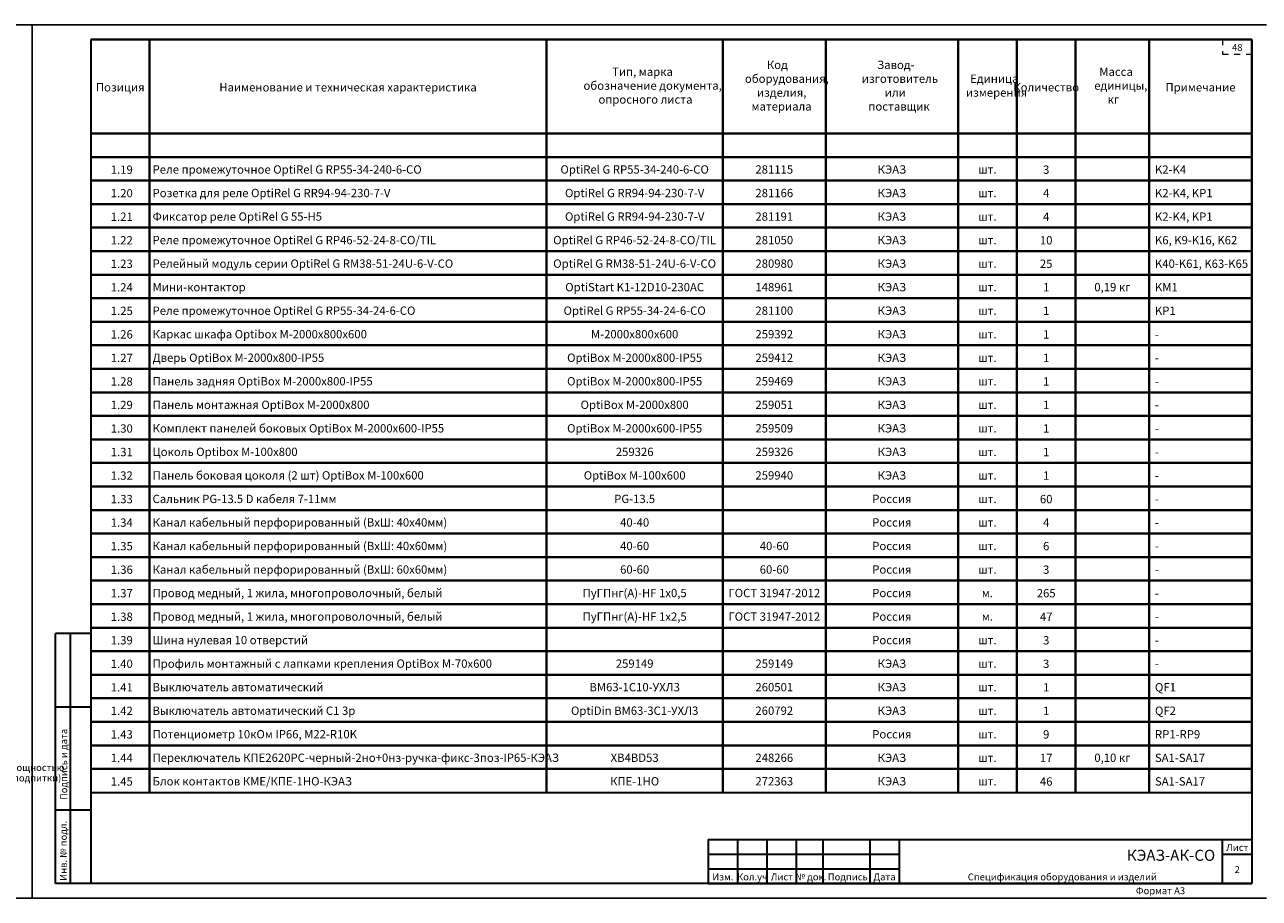
# Model space of a CAD drawing. Units: millimetres. Extents: x 0 to 19742, y 0 to 594.
# Drawn here: x 18480 to 18900, y 0 to 297 of the extents above; entities that cross this region are included whole.
import ezdxf
from ezdxf.enums import TextEntityAlignment as Align

# ---------------------------------------------------------------- set-up
doc = ezdxf.new("R2010")
doc.units = ezdxf.units.MM
doc.linetypes.add('EPL_DASH', pattern=[1, 0.5, -0.5])
for name, color, linetype, lineweight in [('EPLAN200', 7, 'Continuous', 35), ('EPLAN201', 7, 'Continuous', 35), ('EPLAN450', 7, 'Continuous', 35), ('EPLAN452', 7, 'Continuous', 35)]:
    doc.layers.add(name, color=color, linetype=linetype, lineweight=lineweight)
doc.styles.add('T-FLEX Type A', font='T-FLEXA.TTF')

msp = doc.modelspace()

# ---------------------------------------------------------------- linework, layer by layer
for p, q in [((18062, 297), (18482, 297)), ((18482, 0), (18482, 297)), ((18482, 297), (18902, 297)), ((18482, 297), (18482, 0)), ((18482, 0), (18062, 0)), ((18902, 0), (18482, 0))]:
    msp.add_line(p, q)
at = {"linetype": 'EPL_DASH', "lineweight": 20, "ltscale": 4}
for p, q in [((18897, 292), (18887, 292)), ((18887, 292), (18887, 287)), ((18897, 287), (18897, 292)), ((18887, 287), (18897, 287))]:
    msp.add_line(p, q, dxfattribs=at)
at = {"layer": 'EPLAN200', "linetype": 'Continuous', "lineweight": 35, "ltscale": 4}
for p, q in [((18522, 292), (18502, 292)), ((18502, 292), (18502, 260)), ((18657, 292), (18522, 292)), ((18522, 292), (18522, 260)), ((18522, 260), (18522, 292)), ((18717, 292), (18657, 292)), ((18657, 292), (18657, 260)), ((18657, 260), (18657, 292)), ((18752, 292), (18717, 292)), ((18717, 292), (18717, 260)), ((18717, 260), (18717, 292)), ((18797, 292), (18752, 292)), ((18752, 292), (18752, 260)), ((18752, 260), (18752, 292)), ((18817, 292), (18797, 292)), ((18797, 292), (18797, 260)), ((18797, 260), (18797, 292)), ((18837, 292), (18817, 292)), ((18817, 292), (18817, 260)), ((18817, 260), (18817, 292)), ((18862, 292), (18837, 292)), ((18837, 292), (18837, 260)), ((18837, 260), (18837, 292)), ((18897, 292), (18862, 292)), ((18862, 292), (18862, 260)), ((18862, 260), (18862, 292)), ((18897, 260), (18897, 292)), ((18522, 260), (18502, 260)), ((18502, 260), (18502, 252)), ((18502, 260), (18522, 260)), ((18657, 260), (18522, 260)), ((18522, 260), (18522, 252)), ((18522, 252), (18522, 260)), ((18522, 260), (18657, 260)), ((18717, 260), (18657, 260)), ((18657, 260), (18657, 252)), ((18657, 252), (18657, 260)), ((18657, 260), (18717, 260)), ((18752, 260), (18717, 260)), ((18717, 260), (18717, 252)), ((18717, 252), (18717, 260)), ((18717, 260), (18752, 260)), ((18797, 260), (18752, 260)), ((18752, 260), (18752, 252)), ((18752, 252), (18752, 260)), ((18752, 260), (18797, 260)), ((18817, 260), (18797, 260)), ((18797, 260), (18797, 252)), ((18797, 252), (18797, 260)), ((18797, 260), (18817, 260)), ((18837, 260), (18817, 260)), ((18817, 260), (18817, 252)), ((18817, 252), (18817, 260)), ((18817, 260), (18837, 260)), ((18862, 260), (18837, 260)), ((18837, 260), (18837, 252)), ((18837, 252), (18837, 260)), ((18837, 260), (18862, 260)), ((18897, 260), (18862, 260)), ((18862, 260), (18862, 252)), ((18862, 252), (18862, 260)), ((18862, 260), (18897, 260)), ((18897, 252), (18897, 260)), ((18522, 252), (18502, 252)), ((18502, 252), (18502, 244)), ((18502, 252), (18522, 252)), ((18657, 252), (18522, 252)), ((18522, 252), (18522, 244)), ((18522, 244), (18522, 252)), ((18522, 252), (18657, 252)), ((18717, 252), (18657, 252)), ((18657, 252), (18657, 244)), ((18657, 244), (18657, 252)), ((18657, 252), (18717, 252)), ((18752, 252), (18717, 252)), ((18717, 252), (18717, 244)), ((18717, 244), (18717, 252)), ((18717, 252), (18752, 252)), ((18797, 252), (18752, 252)), ((18752, 252), (18752, 244)), ((18752, 244), (18752, 252)), ((18752, 252), (18797, 252)), ((18817, 252), (18797, 252)), ((18797, 252), (18797, 244)), ((18797, 244), (18797, 252)), ((18797, 252), (18817, 252)), ((18837, 252), (18817, 252)), ((18817, 252), (18817, 244)), ((18817, 244), (18817, 252)), ((18817, 252), (18837, 252)), ((18862, 252), (18837, 252)), ((18837, 252), (18837, 244)), ((18837, 244), (18837, 252)), ((18837, 252), (18862, 252)), ((18897, 252), (18862, 252)), ((18862, 252), (18862, 244)), ((18862, 244), (18862, 252)), ((18862, 252), (18897, 252)), ((18897, 244), (18897, 252)), ((18522, 244), (18502, 244)), ((18502, 244), (18502, 236)), ((18502, 244), (18522, 244)), ((18657, 244), (18522, 244)), ((18522, 244), (18522, 236)), ((18522, 236), (18522, 244)), ((18522, 244), (18657, 244)), ((18717, 244), (18657, 244)), ((18657, 244), (18657, 236)), ((18657, 236), (18657, 244)), ((18657, 244), (18717, 244)), ((18752, 244), (18717, 244)), ((18717, 244), (18717, 236)), ((18717, 236), (18717, 244)), ((18717, 244), (18752, 244)), ((18797, 244), (18752, 244)), ((18752, 244), (18752, 236)), ((18752, 236), (18752, 244)), ((18752, 244), (18797, 244)), ((18817, 244), (18797, 244)), ((18797, 244), (18797, 236)), ((18797, 236), (18797, 244)), ((18797, 244), (18817, 244)), ((18837, 244), (18817, 244)), ((18817, 244), (18817, 236)), ((18817, 236), (18817, 244)), ((18817, 244), (18837, 244)), ((18862, 244), (18837, 244)), ((18837, 244), (18837, 236)), ((18837, 236), (18837, 244)), ((18837, 244), (18862, 244)), ((18897, 244), (18862, 244)), ((18862, 244), (18862, 236)), ((18862, 236), (18862, 244)), ((18862, 244), (18897, 244)), ((18897, 236), (18897, 244)), ((18522, 236), (18502, 236)), ((18502, 236), (18502, 228)), ((18502, 236), (18522, 236)), ((18657, 236), (18522, 236)), ((18522, 236), (18522, 228)), ((18522, 228), (18522, 236)), ((18522, 236), (18657, 236)), ((18717, 236), (18657, 236)), ((18657, 236), (18657, 228)), ((18657, 228), (18657, 236)), ((18657, 236), (18717, 236)), ((18752, 236), (18717, 236)), ((18717, 236), (18717, 228)), ((18717, 228), (18717, 236)), ((18717, 236), (18752, 236)), ((18797, 236), (18752, 236)), ((18752, 236), (18752, 228)), ((18752, 228), (18752, 236)), ((18752, 236), (18797, 236)), ((18817, 236), (18797, 236)), ((18797, 236), (18797, 228)), ((18797, 228), (18797, 236)), ((18797, 236), (18817, 236)), ((18837, 236), (18817, 236)), ((18817, 236), (18817, 228)), ((18817, 228), (18817, 236)), ((18817, 236), (18837, 236)), ((18862, 236), (18837, 236)), ((18837, 236), (18837, 228)), ((18837, 228), (18837, 236)), ((18837, 236), (18862, 236)), ((18897, 236), (18862, 236)), ((18862, 236), (18862, 228)), ((18862, 228), (18862, 236)), ((18862, 236), (18897, 236)), ((18897, 228), (18897, 236)), ((18522, 228), (18502, 228)), ((18502, 228), (18502, 220)), ((18502, 228), (18522, 228)), ((18657, 228), (18522, 228)), ((18522, 228), (18522, 220)), ((18522, 220), (18522, 228)), ((18522, 228), (18657, 228)), ((18717, 228), (18657, 228)), ((18657, 228), (18657, 220)), ((18657, 220), (18657, 228)), ((18657, 228), (18717, 228)), ((18752, 228), (18717, 228)), ((18717, 228), (18717, 220)), ((18717, 220), (18717, 228)), ((18717, 228), (18752, 228)), ((18797, 228), (18752, 228)), ((18752, 228), (18752, 220)), ((18752, 220), (18752, 228)), ((18752, 228), (18797, 228)), ((18817, 228), (18797, 228)), ((18797, 228), (18797, 220)), ((18797, 220), (18797, 228)), ((18797, 228), (18817, 228)), ((18837, 228), (18817, 228)), ((18817, 228), (18817, 220)), ((18817, 220), (18817, 228)), ((18817, 228), (18837, 228)), ((18862, 228), (18837, 228)), ((18837, 228), (18837, 220)), ((18837, 220), (18837, 228)), ((18837, 228), (18862, 228)), ((18897, 228), (18862, 228)), ((18862, 228), (18862, 220)), ((18862, 220), (18862, 228)), ((18862, 228), (18897, 228)), ((18897, 220), (18897, 228)), ((18522, 220), (18502, 220)), ((18502, 220), (18502, 212)), ((18502, 220), (18522, 220)), ((18657, 220), (18522, 220)), ((18522, 220), (18522, 212)), ((18522, 212), (18522, 220)), ((18522, 220), (18657, 220)), ((18717, 220), (18657, 220)), ((18657, 220), (18657, 212)), ((18657, 212), (18657, 220)), ((18657, 220), (18717, 220)), ((18752, 220), (18717, 220)), ((18717, 220), (18717, 212)), ((18717, 212), (18717, 220)), ((18717, 220), (18752, 220)), ((18797, 220), (18752, 220)), ((18752, 220), (18752, 212)), ((18752, 212), (18752, 220)), ((18752, 220), (18797, 220)), ((18817, 220), (18797, 220)), ((18797, 220), (18797, 212)), ((18797, 212), (18797, 220)), ((18797, 220), (18817, 220)), ((18837, 220), (18817, 220)), ((18817, 220), (18817, 212)), ((18817, 212), (18817, 220)), ((18817, 220), (18837, 220)), ((18862, 220), (18837, 220)), ((18837, 220), (18837, 212)), ((18837, 212), (18837, 220)), ((18837, 220), (18862, 220)), ((18897, 220), (18862, 220)), ((18862, 220), (18862, 212)), ((18862, 212), (18862, 220)), ((18862, 220), (18897, 220)), ((18897, 212), (18897, 220)), ((18522, 212), (18502, 212)), ((18502, 212), (18502, 204)), ((18502, 212), (18522, 212)), ((18657, 212), (18522, 212)), ((18522, 212), (18522, 204)), ((18522, 204), (18522, 212)), ((18522, 212), (18657, 212)), ((18717, 212), (18657, 212)), ((18657, 212), (18657, 204)), ((18657, 204), (18657, 212)), ((18657, 212), (18717, 212)), ((18752, 212), (18717, 212)), ((18717, 212), (18717, 204)), ((18717, 204), (18717, 212)), ((18717, 212), (18752, 212)), ((18797, 212), (18752, 212)), ((18752, 212), (18752, 204)), ((18752, 204), (18752, 212)), ((18752, 212), (18797, 212)), ((18817, 212), (18797, 212)), ((18797, 212), (18797, 204)), ((18797, 204), (18797, 212)), ((18797, 212), (18817, 212)), ((18837, 212), (18817, 212)), ((18817, 212), (18817, 204)), ((18817, 204), (18817, 212)), ((18817, 212), (18837, 212)), ((18862, 212), (18837, 212)), ((18837, 212), (18837, 204)), ((18837, 204), (18837, 212)), ((18837, 212), (18862, 212)), ((18897, 212), (18862, 212)), ((18862, 212), (18862, 204)), ((18862, 204), (18862, 212)), ((18862, 212), (18897, 212)), ((18897, 204), (18897, 212)), ((18522, 204), (18502, 204)), ((18502, 204), (18502, 196)), ((18502, 204), (18522, 204)), ((18657, 204), (18522, 204)), ((18522, 204), (18522, 196)), ((18522, 196), (18522, 204)), ((18522, 204), (18657, 204)), ((18717, 204), (18657, 204)), ((18657, 204), (18657, 196)), ((18657, 196), (18657, 204)), ((18657, 204), (18717, 204)), ((18752, 204), (18717, 204)), ((18717, 204), (18717, 196)), ((18717, 196), (18717, 204)), ((18717, 204), (18752, 204)), ((18797, 204), (18752, 204)), ((18752, 204), (18752, 196)), ((18752, 196), (18752, 204)), ((18752, 204), (18797, 204)), ((18817, 204), (18797, 204)), ((18797, 204), (18797, 196)), ((18797, 196), (18797, 204)), ((18797, 204), (18817, 204)), ((18837, 204), (18817, 204)), ((18817, 204), (18817, 196)), ((18817, 196), (18817, 204)), ((18817, 204), (18837, 204)), ((18862, 204), (18837, 204)), ((18837, 204), (18837, 196)), ((18837, 196), (18837, 204)), ((18837, 204), (18862, 204)), ((18897, 204), (18862, 204)), ((18862, 204), (18862, 196)), ((18862, 196), (18862, 204)), ((18862, 204), (18897, 204)), ((18897, 196), (18897, 204)), ((18522, 196), (18502, 196)), ((18502, 196), (18502, 188)), ((18502, 196), (18522, 196)), ((18657, 196), (18522, 196)), ((18522, 196), (18522, 188)), ((18522, 188), (18522, 196)), ((18522, 196), (18657, 196)), ((18717, 196), (18657, 196)), ((18657, 196), (18657, 188)), ((18657, 188), (18657, 196)), ((18657, 196), (18717, 196)), ((18752, 196), (18717, 196)), ((18717, 196), (18717, 188)), ((18717, 188), (18717, 196)), ((18717, 196), (18752, 196)), ((18797, 196), (18752, 196)), ((18752, 196), (18752, 188)), ((18752, 188), (18752, 196)), ((18752, 196), (18797, 196)), ((18817, 196), (18797, 196)), ((18797, 196), (18797, 188)), ((18797, 188), (18797, 196)), ((18797, 196), (18817, 196)), ((18837, 196), (18817, 196)), ((18817, 196), (18817, 188)), ((18817, 188), (18817, 196)), ((18817, 196), (18837, 196)), ((18862, 196), (18837, 196)), ((18837, 196), (18837, 188)), ((18837, 188), (18837, 196)), ((18837, 196), (18862, 196)), ((18897, 196), (18862, 196)), ((18862, 196), (18862, 188)), ((18862, 188), (18862, 196)), ((18862, 196), (18897, 196)), ((18897, 188), (18897, 196)), ((18522, 188), (18502, 188)), ((18502, 188), (18502, 180)), ((18502, 188), (18522, 188)), ((18657, 188), (18522, 188)), ((18522, 188), (18522, 180)), ((18522, 180), (18522, 188)), ((18522, 188), (18657, 188)), ((18717, 188), (18657, 188)), ((18657, 188), (18657, 180)), ((18657, 180), (18657, 188)), ((18657, 188), (18717, 188)), ((18752, 188), (18717, 188)), ((18717, 188), (18717, 180)), ((18717, 180), (18717, 188)), ((18717, 188), (18752, 188)), ((18797, 188), (18752, 188)), ((18752, 188), (18752, 180)), ((18752, 180), (18752, 188)), ((18752, 188), (18797, 188)), ((18817, 188), (18797, 188)), ((18797, 188), (18797, 180)), ((18797, 180), (18797, 188)), ((18797, 188), (18817, 188)), ((18837, 188), (18817, 188)), ((18817, 188), (18817, 180)), ((18817, 180), (18817, 188)), ((18817, 188), (18837, 188)), ((18862, 188), (18837, 188)), ((18837, 188), (18837, 180)), ((18837, 180), (18837, 188)), ((18837, 188), (18862, 188)), ((18897, 188), (18862, 188)), ((18862, 188), (18862, 180)), ((18862, 180), (18862, 188)), ((18862, 188), (18897, 188)), ((18897, 180), (18897, 188)), ((18522, 180), (18502, 180)), ((18502, 180), (18502, 172)), ((18502, 180), (18522, 180)), ((18657, 180), (18522, 180)), ((18522, 180), (18522, 172)), ((18522, 172), (18522, 180)), ((18522, 180), (18657, 180)), ((18717, 180), (18657, 180)), ((18657, 180), (18657, 172)), ((18657, 172), (18657, 180)), ((18657, 180), (18717, 180)), ((18752, 180), (18717, 180)), ((18717, 180), (18717, 172)), ((18717, 172), (18717, 180)), ((18717, 180), (18752, 180)), ((18797, 180), (18752, 180)), ((18752, 180), (18752, 172)), ((18752, 172), (18752, 180)), ((18752, 180), (18797, 180)), ((18817, 180), (18797, 180)), ((18797, 180), (18797, 172)), ((18797, 172), (18797, 180)), ((18797, 180), (18817, 180)), ((18837, 180), (18817, 180)), ((18817, 180), (18817, 172)), ((18817, 172), (18817, 180)), ((18817, 180), (18837, 180)), ((18862, 180), (18837, 180)), ((18837, 180), (18837, 172)), ((18837, 172), (18837, 180)), ((18837, 180), (18862, 180)), ((18897, 180), (18862, 180)), ((18862, 180), (18862, 172)), ((18862, 172), (18862, 180)), ((18862, 180), (18897, 180)), ((18897, 172), (18897, 180)), ((18522, 172), (18502, 172)), ((18502, 172), (18502, 164)), ((18502, 172), (18522, 172)), ((18657, 172), (18522, 172)), ((18522, 172), (18522, 164)), ((18522, 164), (18522, 172)), ((18522, 172), (18657, 172)), ((18717, 172), (18657, 172)), ((18657, 172), (18657, 164)), ((18657, 164), (18657, 172)), ((18657, 172), (18717, 172)), ((18752, 172), (18717, 172)), ((18717, 172), (18717, 164)), ((18717, 164), (18717, 172)), ((18717, 172), (18752, 172)), ((18797, 172), (18752, 172)), ((18752, 172), (18752, 164)), ((18752, 164), (18752, 172)), ((18752, 172), (18797, 172)), ((18817, 172), (18797, 172)), ((18797, 172), (18797, 164)), ((18797, 164), (18797, 172)), ((18797, 172), (18817, 172)), ((18837, 172), (18817, 172)), ((18817, 172), (18817, 164)), ((18817, 164), (18817, 172)), ((18817, 172), (18837, 172)), ((18862, 172), (18837, 172)), ((18837, 172), (18837, 164)), ((18837, 164), (18837, 172)), ((18837, 172), (18862, 172)), ((18897, 172), (18862, 172)), ((18862, 172), (18862, 164)), ((18862, 164), (18862, 172)), ((18862, 172), (18897, 172)), ((18897, 164), (18897, 172)), ((18522, 164), (18502, 164)), ((18502, 164), (18502, 156)), ((18502, 164), (18522, 164)), ((18657, 164), (18522, 164)), ((18522, 164), (18522, 156)), ((18522, 156), (18522, 164)), ((18522, 164), (18657, 164)), ((18717, 164), (18657, 164)), ((18657, 164), (18657, 156)), ((18657, 156), (18657, 164)), ((18657, 164), (18717, 164)), ((18752, 164), (18717, 164)), ((18717, 164), (18717, 156)), ((18717, 156), (18717, 164)), ((18717, 164), (18752, 164)), ((18797, 164), (18752, 164)), ((18752, 164), (18752, 156)), ((18752, 156), (18752, 164)), ((18752, 164), (18797, 164)), ((18817, 164), (18797, 164)), ((18797, 164), (18797, 156)), ((18797, 156), (18797, 164)), ((18797, 164), (18817, 164)), ((18837, 164), (18817, 164)), ((18817, 164), (18817, 156)), ((18817, 156), (18817, 164)), ((18817, 164), (18837, 164)), ((18862, 164), (18837, 164)), ((18837, 164), (18837, 156)), ((18837, 156), (18837, 164)), ((18837, 164), (18862, 164)), ((18897, 164), (18862, 164)), ((18862, 164), (18862, 156)), ((18862, 156), (18862, 164)), ((18862, 164), (18897, 164)), ((18897, 156), (18897, 164)), ((18522, 156), (18502, 156)), ((18502, 156), (18502, 148)), ((18502, 156), (18522, 156)), ((18657, 156), (18522, 156)), ((18522, 156), (18522, 148)), ((18522, 148), (18522, 156)), ((18522, 156), (18657, 156)), ((18717, 156), (18657, 156)), ((18657, 156), (18657, 148)), ((18657, 148), (18657, 156)), ((18657, 156), (18717, 156)), ((18752, 156), (18717, 156)), ((18717, 156), (18717, 148)), ((18717, 148), (18717, 156)), ((18717, 156), (18752, 156)), ((18797, 156), (18752, 156)), ((18752, 156), (18752, 148)), ((18752, 148), (18752, 156)), ((18752, 156), (18797, 156)), ((18817, 156), (18797, 156)), ((18797, 156), (18797, 148)), ((18797, 148), (18797, 156)), ((18797, 156), (18817, 156)), ((18837, 156), (18817, 156)), ((18817, 156), (18817, 148)), ((18817, 148), (18817, 156)), ((18817, 156), (18837, 156)), ((18862, 156), (18837, 156)), ((18837, 156), (18837, 148)), ((18837, 148), (18837, 156)), ((18837, 156), (18862, 156)), ((18897, 156), (18862, 156)), ((18862, 156), (18862, 148)), ((18862, 148), (18862, 156)), ((18862, 156), (18897, 156)), ((18897, 148), (18897, 156)), ((18522, 148), (18502, 148)), ((18502, 148), (18502, 140)), ((18502, 148), (18522, 148)), ((18657, 148), (18522, 148)), ((18522, 148), (18522, 140)), ((18522, 140), (18522, 148)), ((18522, 148), (18657, 148)), ((18717, 148), (18657, 148)), ((18657, 148), (18657, 140)), ((18657, 140), (18657, 148)), ((18657, 148), (18717, 148)), ((18752, 148), (18717, 148)), ((18717, 148), (18717, 140)), ((18717, 140), (18717, 148)), ((18717, 148), (18752, 148)), ((18797, 148), (18752, 148)), ((18752, 148), (18752, 140)), ((18752, 140), (18752, 148)), ((18752, 148), (18797, 148)), ((18817, 148), (18797, 148)), ((18797, 148), (18797, 140)), ((18797, 140), (18797, 148)), ((18797, 148), (18817, 148)), ((18837, 148), (18817, 148)), ((18817, 148), (18817, 140)), ((18817, 140), (18817, 148)), ((18817, 148), (18837, 148)), ((18862, 148), (18837, 148)), ((18837, 148), (18837, 140)), ((18837, 140), (18837, 148)), ((18837, 148), (18862, 148)), ((18897, 148), (18862, 148)), ((18862, 148), (18862, 140)), ((18862, 140), (18862, 148)), ((18862, 148), (18897, 148)), ((18897, 140), (18897, 148)), ((18522, 140), (18502, 140)), ((18502, 140), (18502, 132)), ((18502, 140), (18522, 140)), ((18657, 140), (18522, 140)), ((18522, 140), (18522, 132)), ((18522, 132), (18522, 140)), ((18522, 140), (18657, 140)), ((18717, 140), (18657, 140)), ((18657, 140), (18657, 132)), ((18657, 132), (18657, 140)), ((18657, 140), (18717, 140)), ((18752, 140), (18717, 140)), ((18717, 140), (18717, 132)), ((18717, 132), (18717, 140)), ((18717, 140), (18752, 140)), ((18797, 140), (18752, 140)), ((18752, 140), (18752, 132)), ((18752, 132), (18752, 140)), ((18752, 140), (18797, 140)), ((18817, 140), (18797, 140)), ((18797, 140), (18797, 132)), ((18797, 132), (18797, 140)), ((18797, 140), (18817, 140)), ((18837, 140), (18817, 140)), ((18817, 140), (18817, 132)), ((18817, 132), (18817, 140)), ((18817, 140), (18837, 140)), ((18862, 140), (18837, 140)), ((18837, 140), (18837, 132)), ((18837, 132), (18837, 140)), ((18837, 140), (18862, 140)), ((18897, 140), (18862, 140)), ((18862, 140), (18862, 132)), ((18862, 132), (18862, 140)), ((18862, 140), (18897, 140)), ((18897, 132), (18897, 140)), ((18522, 132), (18502, 132)), ((18502, 132), (18502, 124)), ((18502, 132), (18522, 132)), ((18657, 132), (18522, 132)), ((18522, 132), (18522, 124)), ((18522, 124), (18522, 132)), ((18522, 132), (18657, 132)), ((18717, 132), (18657, 132)), ((18657, 132), (18657, 124)), ((18657, 124), (18657, 132)), ((18657, 132), (18717, 132)), ((18752, 132), (18717, 132)), ((18717, 132), (18717, 124)), ((18717, 124), (18717, 132)), ((18717, 132), (18752, 132)), ((18797, 132), (18752, 132)), ((18752, 132), (18752, 124)), ((18752, 124), (18752, 132)), ((18752, 132), (18797, 132)), ((18817, 132), (18797, 132)), ((18797, 132), (18797, 124)), ((18797, 124), (18797, 132)), ((18797, 132), (18817, 132)), ((18837, 132), (18817, 132)), ((18817, 132), (18817, 124)), ((18817, 124), (18817, 132)), ((18817, 132), (18837, 132)), ((18862, 132), (18837, 132)), ((18837, 132), (18837, 124)), ((18837, 124), (18837, 132)), ((18837, 132), (18862, 132)), ((18897, 132), (18862, 132)), ((18862, 132), (18862, 124)), ((18862, 124), (18862, 132)), ((18862, 132), (18897, 132)), ((18897, 124), (18897, 132)), ((18522, 124), (18502, 124)), ((18502, 124), (18502, 116)), ((18502, 124), (18522, 124)), ((18657, 124), (18522, 124)), ((18522, 124), (18522, 116)), ((18522, 116), (18522, 124)), ((18522, 124), (18657, 124)), ((18717, 124), (18657, 124)), ((18657, 124), (18657, 116)), ((18657, 116), (18657, 124)), ((18657, 124), (18717, 124)), ((18752, 124), (18717, 124)), ((18717, 124), (18717, 116)), ((18717, 116), (18717, 124)), ((18717, 124), (18752, 124)), ((18797, 124), (18752, 124)), ((18752, 124), (18752, 116)), ((18752, 116), (18752, 124)), ((18752, 124), (18797, 124)), ((18817, 124), (18797, 124)), ((18797, 124), (18797, 116)), ((18797, 116), (18797, 124)), ((18797, 124), (18817, 124)), ((18837, 124), (18817, 124)), ((18817, 124), (18817, 116)), ((18817, 116), (18817, 124)), ((18817, 124), (18837, 124)), ((18862, 124), (18837, 124)), ((18837, 124), (18837, 116)), ((18837, 116), (18837, 124)), ((18837, 124), (18862, 124)), ((18897, 124), (18862, 124)), ((18862, 124), (18862, 116)), ((18862, 116), (18862, 124)), ((18862, 124), (18897, 124)), ((18897, 116), (18897, 124)), ((18522, 116), (18502, 116)), ((18502, 116), (18502, 108)), ((18502, 116), (18522, 116)), ((18657, 116), (18522, 116)), ((18522, 116), (18522, 108)), ((18522, 108), (18522, 116)), ((18522, 116), (18657, 116)), ((18717, 116), (18657, 116)), ((18657, 116), (18657, 108)), ((18657, 108), (18657, 116)), ((18657, 116), (18717, 116)), ((18752, 116), (18717, 116)), ((18717, 116), (18717, 108)), ((18717, 108), (18717, 116)), ((18717, 116), (18752, 116)), ((18797, 116), (18752, 116)), ((18752, 116), (18752, 108)), ((18752, 108), (18752, 116)), ((18752, 116), (18797, 116)), ((18817, 116), (18797, 116)), ((18797, 116), (18797, 108)), ((18797, 108), (18797, 116)), ((18797, 116), (18817, 116)), ((18837, 116), (18817, 116)), ((18817, 116), (18817, 108)), ((18817, 108), (18817, 116)), ((18817, 116), (18837, 116)), ((18862, 116), (18837, 116)), ((18837, 116), (18837, 108)), ((18837, 108), (18837, 116)), ((18837, 116), (18862, 116)), ((18897, 116), (18862, 116)), ((18862, 116), (18862, 108)), ((18862, 108), (18862, 116)), ((18862, 116), (18897, 116)), ((18897, 108), (18897, 116)), ((18522, 108), (18502, 108)), ((18502, 108), (18502, 100)), ((18502, 108), (18522, 108)), ((18657, 108), (18522, 108)), ((18522, 108), (18522, 100)), ((18522, 100), (18522, 108)), ((18522, 108), (18657, 108)), ((18717, 108), (18657, 108)), ((18657, 108), (18657, 100)), ((18657, 100), (18657, 108)), ((18657, 108), (18717, 108)), ((18752, 108), (18717, 108)), ((18717, 108), (18717, 100)), ((18717, 100), (18717, 108)), ((18717, 108), (18752, 108)), ((18797, 108), (18752, 108)), ((18752, 108), (18752, 100)), ((18752, 100), (18752, 108)), ((18752, 108), (18797, 108)), ((18817, 108), (18797, 108)), ((18797, 108), (18797, 100)), ((18797, 100), (18797, 108)), ((18797, 108), (18817, 108)), ((18837, 108), (18817, 108)), ((18817, 108), (18817, 100)), ((18817, 100), (18817, 108)), ((18817, 108), (18837, 108)), ((18862, 108), (18837, 108)), ((18837, 108), (18837, 100)), ((18837, 100), (18837, 108)), ((18837, 108), (18862, 108)), ((18897, 108), (18862, 108)), ((18862, 108), (18862, 100)), ((18862, 100), (18862, 108)), ((18862, 108), (18897, 108)), ((18897, 100), (18897, 108)), ((18522, 100), (18502, 100)), ((18502, 100), (18502, 92)), ((18502, 100), (18522, 100)), ((18657, 100), (18522, 100)), ((18522, 100), (18522, 92)), ((18522, 92), (18522, 100)), ((18522, 100), (18657, 100)), ((18717, 100), (18657, 100)), ((18657, 100), (18657, 92)), ((18657, 92), (18657, 100)), ((18657, 100), (18717, 100)), ((18752, 100), (18717, 100)), ((18717, 100), (18717, 92)), ((18717, 92), (18717, 100)), ((18717, 100), (18752, 100)), ((18797, 100), (18752, 100)), ((18752, 100), (18752, 92)), ((18752, 92), (18752, 100)), ((18752, 100), (18797, 100)), ((18817, 100), (18797, 100)), ((18797, 100), (18797, 92)), ((18797, 92), (18797, 100)), ((18797, 100), (18817, 100)), ((18837, 100), (18817, 100)), ((18817, 100), (18817, 92)), ((18817, 92), (18817, 100)), ((18817, 100), (18837, 100)), ((18862, 100), (18837, 100)), ((18837, 100), (18837, 92)), ((18837, 92), (18837, 100)), ((18837, 100), (18862, 100)), ((18897, 100), (18862, 100)), ((18862, 100), (18862, 92)), ((18862, 92), (18862, 100)), ((18862, 100), (18897, 100)), ((18897, 92), (18897, 100)), ((18522, 92), (18502, 92)), ((18502, 92), (18502, 84)), ((18502, 92), (18522, 92)), ((18657, 92), (18522, 92)), ((18522, 92), (18522, 84)), ((18522, 84), (18522, 92)), ((18522, 92), (18657, 92)), ((18717, 92), (18657, 92)), ((18657, 92), (18657, 84)), ((18657, 84), (18657, 92)), ((18657, 92), (18717, 92)), ((18752, 92), (18717, 92)), ((18717, 92), (18717, 84)), ((18717, 84), (18717, 92)), ((18717, 92), (18752, 92)), ((18797, 92), (18752, 92)), ((18752, 92), (18752, 84)), ((18752, 84), (18752, 92)), ((18752, 92), (18797, 92)), ((18817, 92), (18797, 92)), ((18797, 92), (18797, 84)), ((18797, 84), (18797, 92)), ((18797, 92), (18817, 92)), ((18837, 92), (18817, 92)), ((18817, 92), (18817, 84)), ((18817, 84), (18817, 92)), ((18817, 92), (18837, 92)), ((18862, 92), (18837, 92)), ((18837, 92), (18837, 84)), ((18837, 84), (18837, 92)), ((18837, 92), (18862, 92)), ((18897, 92), (18862, 92)), ((18862, 92), (18862, 84)), ((18862, 84), (18862, 92)), ((18862, 92), (18897, 92)), ((18897, 84), (18897, 92)), ((18522, 84), (18502, 84)), ((18502, 84), (18502, 76)), ((18502, 84), (18522, 84)), ((18657, 84), (18522, 84)), ((18522, 84), (18522, 76)), ((18522, 76), (18522, 84)), ((18522, 84), (18657, 84)), ((18717, 84), (18657, 84)), ((18657, 84), (18657, 76)), ((18657, 76), (18657, 84)), ((18657, 84), (18717, 84)), ((18752, 84), (18717, 84)), ((18717, 84), (18717, 76)), ((18717, 76), (18717, 84)), ((18717, 84), (18752, 84)), ((18797, 84), (18752, 84)), ((18752, 84), (18752, 76)), ((18752, 76), (18752, 84)), ((18752, 84), (18797, 84)), ((18817, 84), (18797, 84)), ((18797, 84), (18797, 76)), ((18797, 76), (18797, 84)), ((18797, 84), (18817, 84)), ((18837, 84), (18817, 84)), ((18817, 84), (18817, 76)), ((18817, 76), (18817, 84)), ((18817, 84), (18837, 84)), ((18862, 84), (18837, 84)), ((18837, 84), (18837, 76)), ((18837, 76), (18837, 84)), ((18837, 84), (18862, 84)), ((18897, 84), (18862, 84)), ((18862, 84), (18862, 76)), ((18862, 76), (18862, 84)), ((18862, 84), (18897, 84)), ((18897, 76), (18897, 84)), ((18522, 76), (18502, 76)), ((18502, 76), (18502, 68)), ((18502, 76), (18522, 76)), ((18657, 76), (18522, 76)), ((18522, 76), (18522, 68)), ((18522, 68), (18522, 76)), ((18522, 76), (18657, 76)), ((18717, 76), (18657, 76)), ((18657, 76), (18657, 68)), ((18657, 68), (18657, 76)), ((18657, 76), (18717, 76)), ((18752, 76), (18717, 76)), ((18717, 76), (18717, 68)), ((18717, 68), (18717, 76)), ((18717, 76), (18752, 76)), ((18797, 76), (18752, 76)), ((18752, 76), (18752, 68)), ((18752, 68), (18752, 76)), ((18752, 76), (18797, 76)), ((18817, 76), (18797, 76)), ((18797, 76), (18797, 68)), ((18797, 68), (18797, 76)), ((18797, 76), (18817, 76)), ((18837, 76), (18817, 76)), ((18817, 76), (18817, 68)), ((18817, 68), (18817, 76)), ((18817, 76), (18837, 76)), ((18862, 76), (18837, 76)), ((18837, 76), (18837, 68)), ((18837, 68), (18837, 76)), ((18837, 76), (18862, 76)), ((18897, 76), (18862, 76)), ((18862, 76), (18862, 68)), ((18862, 68), (18862, 76)), ((18862, 76), (18897, 76)), ((18897, 68), (18897, 76)), ((18522, 68), (18502, 68)), ((18502, 68), (18502, 60)), ((18502, 68), (18522, 68)), ((18657, 68), (18522, 68)), ((18522, 68), (18522, 60)), ((18522, 60), (18522, 68)), ((18522, 68), (18657, 68)), ((18717, 68), (18657, 68)), ((18657, 68), (18657, 60)), ((18657, 60), (18657, 68)), ((18657, 68), (18717, 68)), ((18752, 68), (18717, 68)), ((18717, 68), (18717, 60)), ((18717, 60), (18717, 68)), ((18717, 68), (18752, 68)), ((18797, 68), (18752, 68)), ((18752, 68), (18752, 60)), ((18752, 60), (18752, 68)), ((18752, 68), (18797, 68)), ((18817, 68), (18797, 68)), ((18797, 68), (18797, 60)), ((18797, 60), (18797, 68)), ((18797, 68), (18817, 68)), ((18837, 68), (18817, 68)), ((18817, 68), (18817, 60)), ((18817, 60), (18817, 68)), ((18817, 68), (18837, 68)), ((18862, 68), (18837, 68)), ((18837, 68), (18837, 60)), ((18837, 60), (18837, 68)), ((18837, 68), (18862, 68)), ((18897, 68), (18862, 68)), ((18862, 68), (18862, 60)), ((18862, 60), (18862, 68)), ((18862, 68), (18897, 68)), ((18897, 60), (18897, 68)), ((18522, 60), (18502, 60)), ((18502, 60), (18502, 52)), ((18502, 60), (18522, 60)), ((18657, 60), (18522, 60)), ((18522, 60), (18522, 52)), ((18522, 52), (18522, 60)), ((18522, 60), (18657, 60)), ((18717, 60), (18657, 60)), ((18657, 60), (18657, 52)), ((18657, 52), (18657, 60)), ((18657, 60), (18717, 60)), ((18752, 60), (18717, 60)), ((18717, 60), (18717, 52)), ((18717, 52), (18717, 60)), ((18717, 60), (18752, 60)), ((18797, 60), (18752, 60)), ((18752, 60), (18752, 52)), ((18752, 52), (18752, 60)), ((18752, 60), (18797, 60)), ((18817, 60), (18797, 60)), ((18797, 60), (18797, 52)), ((18797, 52), (18797, 60)), ((18797, 60), (18817, 60)), ((18837, 60), (18817, 60)), ((18817, 60), (18817, 52)), ((18817, 52), (18817, 60)), ((18817, 60), (18837, 60)), ((18862, 60), (18837, 60)), ((18837, 60), (18837, 52)), ((18837, 52), (18837, 60)), ((18837, 60), (18862, 60)), ((18897, 60), (18862, 60)), ((18862, 60), (18862, 52)), ((18862, 52), (18862, 60)), ((18862, 60), (18897, 60)), ((18897, 52), (18897, 60)), ((18522, 52), (18502, 52)), ((18502, 52), (18502, 44)), ((18502, 52), (18522, 52)), ((18657, 52), (18522, 52)), ((18522, 52), (18522, 44)), ((18522, 44), (18522, 52)), ((18522, 52), (18657, 52)), ((18717, 52), (18657, 52)), ((18657, 52), (18657, 44)), ((18657, 44), (18657, 52)), ((18657, 52), (18717, 52)), ((18752, 52), (18717, 52)), ((18717, 52), (18717, 44)), ((18717, 44), (18717, 52)), ((18717, 52), (18752, 52)), ((18797, 52), (18752, 52)), ((18752, 52), (18752, 44)), ((18752, 44), (18752, 52)), ((18752, 52), (18797, 52)), ((18817, 52), (18797, 52)), ((18797, 52), (18797, 44)), ((18797, 44), (18797, 52)), ((18797, 52), (18817, 52)), ((18837, 52), (18817, 52)), ((18817, 52), (18817, 44)), ((18817, 44), (18817, 52)), ((18817, 52), (18837, 52)), ((18862, 52), (18837, 52)), ((18837, 52), (18837, 44)), ((18837, 44), (18837, 52)), ((18837, 52), (18862, 52)), ((18897, 52), (18862, 52)), ((18862, 52), (18862, 44)), ((18862, 44), (18862, 52)), ((18862, 52), (18897, 52)), ((18897, 44), (18897, 52)), ((18522, 44), (18502, 44)), ((18502, 44), (18502, 36)), ((18502, 44), (18522, 44)), ((18657, 44), (18522, 44)), ((18522, 44), (18522, 36)), ((18522, 36), (18522, 44)), ((18522, 44), (18657, 44)), ((18717, 44), (18657, 44)), ((18657, 44), (18657, 36)), ((18657, 36), (18657, 44)), ((18657, 44), (18717, 44)), ((18752, 44), (18717, 44)), ((18717, 44), (18717, 36)), ((18717, 36), (18717, 44)), ((18717, 44), (18752, 44)), ((18797, 44), (18752, 44)), ((18752, 44), (18752, 36)), ((18752, 36), (18752, 44)), ((18752, 44), (18797, 44)), ((18817, 44), (18797, 44)), ((18797, 44), (18797, 36)), ((18797, 36), (18797, 44)), ((18797, 44), (18817, 44)), ((18837, 44), (18817, 44)), ((18817, 44), (18817, 36)), ((18817, 36), (18817, 44)), ((18817, 44), (18837, 44)), ((18862, 44), (18837, 44)), ((18837, 44), (18837, 36)), ((18837, 36), (18837, 44)), ((18837, 44), (18862, 44)), ((18897, 44), (18862, 44)), ((18862, 44), (18862, 36)), ((18862, 36), (18862, 44)), ((18862, 44), (18897, 44)), ((18897, 36), (18897, 44)), ((18502, 36), (18522, 36)), ((18522, 36), (18657, 36)), ((18657, 36), (18717, 36)), ((18717, 36), (18752, 36)), ((18752, 36), (18797, 36)), ((18797, 36), (18817, 36)), ((18817, 36), (18837, 36)), ((18837, 36), (18862, 36)), ((18862, 36), (18897, 36))]:
    msp.add_line(p, q, dxfattribs=at)
at = {"layer": 'EPLAN201', "linetype": 'Continuous', "lineweight": 0, "ltscale": 4}
for p, q in [((18482, 297), (18062, 297)), ((18902, 297), (18482, 297)), ((18482, 297), (18482, 0)), ((18482, 0), (18482, 297)), ((18062, 0), (18482, 0)), ((18482, 0), (18902, 0))]:
    msp.add_line(p, q, dxfattribs=at)
at = {"layer": 'EPLAN201', "linetype": 'Continuous', "lineweight": 35, "ltscale": 4}
for p, q in [((18502, 292), (18502, 5)), ((18502, 292), (18712, 292)), ((18712, 292), (18897, 292)), ((18897, 292), (18897, 5)), ((18490, 5), (18490, 90)), ((18502, 90), (18490, 90)), ((18495, 90), (18495, 5)), ((18502, 65), (18490, 65)), ((18502, 30), (18490, 30)), ((18712, 20), (18712, 5)), ((18712, 20), (18777, 20)), ((18722, 20), (18722, 5)), ((18732, 20), (18732, 5)), ((18742, 20), (18742, 5)), ((18751, 20), (18751, 5)), ((18767, 20), (18767, 5)), ((18777, 20), (18897, 20)), ((18777, 20), (18777, 5)), ((18887, 5), (18887, 20)), ((18712, 15), (18777, 15)), ((18887, 15), (18897, 15)), ((18712, 10), (18777, 10)), ((18502, 5), (18490, 5)), ((18712, 5), (18502, 5)), ((18724, 5), (18712, 5)), ((18897, 5), (18712, 5)), ((18897, 5), (18712, 5)), ((18712, 5), (18897, 5)), ((18897, 5), (18712, 5)), ((18712.05, 5), (18897, 5))]:
    msp.add_line(p, q, dxfattribs=at)

# ---------------------------------------------------------------- texts
at = {"layer": 'EPLAN200', "style": 'T-FLEX Type A'}
for s, p in [('Тип, марка', (18679.34, 279.59)), ('Код', (18731.98, 281.94)), ('Завод-', (18769.5, 281.94)), ('Масса', (18845.07, 279.59)), ('обозначение документа,', (18669.59, 274.88)), ('оборудования,', (18724.51, 277.23)), ('изготовитель', (18764.26, 277.23)), ('Единица', (18801.15, 277.23)), ('изделия,', (18728.59, 272.52)), ('или', (18772.08, 272.52)), ('измерения', (18799.68, 272.52)), ('единицы,', (18843.34, 274.88)), ('опросного листа', (18674.69, 270.17)), ('материала', (18726.74, 267.81)), ('поставщик', (18766.52, 267.81)), ('кг', (18847.88, 270.17))]:
    msp.add_text(s, height=2.826, dxfattribs=at).set_placement(p)
for s, p in [('Позиция', (18512, 275.72)), ('Наименование и техническая характеристика', (18589.5, 275.72)), ('Количество', (18827, 275.72)), ('Примечание', (18879.5, 275.72))]:
    msp.add_text(s, height=2.826, dxfattribs=at).set_placement(p, align=Align.MIDDLE_CENTER)
at = {"layer": 'EPLAN450', "style": 'T-FLEX Type A'}
for p in [(18512, 247.72), (18512, 239.72), (18512, 231.72), (18512, 223.72), (18512, 215.72), (18512, 207.72), (18512, 199.72), (18512, 191.72), (18512, 183.72), (18512, 175.72), (18512, 167.72), (18512, 159.72), (18512, 151.72), (18512, 143.72), (18512, 135.72), (18512, 127.72), (18512, 119.72), (18512, 111.72), (18512, 103.72), (18512, 95.72), (18512, 87.72), (18512, 79.72), (18512, 71.72), (18512, 63.72), (18512, 55.72), (18512, 47.72), (18512, 39.72)]:
    msp.add_text('1.', height=2.826, dxfattribs=at).set_placement(p, align=Align.MIDDLE_RIGHT)
for s, height, p in [('19', 2.826, (18512, 247.72)), ('Реле промежуточное OptiRel G RP55-34-240-6-CO', 2.826, (18523, 247.78)), ('K2-K4', 2.826, (18864, 247.75)), ('20', 2.826, (18512, 239.72)), ('Розетка для реле OptiRel G RR94-94-230-7-V', 2.826, (18523, 239.78)), ('K2-K4, KP1', 2.826, (18864, 239.75)), ('21', 2.826, (18512, 231.72)), ('Фиксатор реле OptiRel G 55-H5', 2.826, (18523, 231.78)), ('K2-K4, KP1', 2.826, (18864, 231.75)), ('22', 2.826, (18512, 223.72)), ('Реле промежуточное OptiRel G RP46-52-24-8-CO/TIL', 2.826, (18523, 223.78)), ('K6, K9-K16, K62', 2.826, (18864, 223.75)), ('23', 2.826, (18512, 215.72)), ('Релейный модуль серии OptiRel G RM38-51-24U-6-V-CO', 2.826, (18523, 215.78)), ('K40-K61, K63-K65', 2.826, (18864, 215.75)), ('24', 2.826, (18512, 207.72)), ('Мини-контактор', 2.826, (18523, 207.78)), ('KM1', 2.826, (18864, 207.75)), ('25', 2.826, (18512, 199.72)), ('Реле промежуточное OptiRel G RP55-34-24-6-CO', 2.826, (18523, 199.78)), ('KP1', 2.826, (18864, 199.75)), ('Каркас шкафа Optibox M-2000х800х600', 2.826, (18523, 191.78)), ('26', 2.826, (18512, 191.72)), ('-', 2.83, (18864, 191.75)), ('27', 2.826, (18512, 183.72)), ('Дверь OptiBox M-2000х800-IP55', 2.826, (18523, 183.78)), ('-', 2.83, (18864, 183.75)), ('28', 2.826, (18512, 175.72)), ('Панель задняя OptiBox M-2000х800-IP55', 2.826, (18523, 175.78)), ('-', 2.83, (18864, 175.75)), ('29', 2.826, (18512, 167.72)), ('Панель монтажная OptiBox M-2000х800', 2.826, (18523, 167.78)), ('-', 2.83, (18864, 167.75)), ('30', 2.826, (18512, 159.72)), ('Комплект панелей боковых OptiBox M-2000х600-IP55', 2.826, (18523, 159.78)), ('-', 2.83, (18864, 159.75)), ('31', 2.826, (18512, 151.72)), ('Цоколь Optibox M-100х800', 2.826, (18523, 151.78)), ('-', 2.83, (18864, 151.75)), ('32', 2.826, (18512, 143.72)), ('Панель боковая цоколя (2 шт) OptiBox M-100х600', 2.826, (18523, 143.78)), ('-', 2.83, (18864, 143.75)), ('33', 2.826, (18512, 135.72)), ('Сальник PG-13.5 D кабеля 7-11мм', 2.826, (18523, 135.78)), ('-', 2.83, (18864, 135.75)), ('34', 2.826, (18512, 127.72)), ('Канал кабельный перфорированный (ВхШ: 40х40мм)', 2.826, (18523, 127.78)), ('-', 2.83, (18864, 127.75)), ('35', 2.826, (18512, 119.72)), ('Канал кабельный перфорированный (ВхШ: 40х60мм)', 2.826, (18523, 119.78)), ('-', 2.83, (18864, 119.75)), ('Канал кабельный перфорированный (ВхШ: 60х60мм)', 2.826, (18523, 111.78)), ('36', 2.826, (18512, 111.72)), ('-', 2.83, (18864, 111.75)), ('37', 2.826, (18512, 103.72)), ('Провод медный, 1 жила, многопроволочный, белый', 2.826, (18523, 103.78)), ('-', 2.83, (18864, 103.75)), ('38', 2.826, (18512, 95.72)), ('Провод медный, 1 жила, многопроволочный, белый', 2.826, (18523, 95.78)), ('-', 2.83, (18864, 95.75)), ('39', 2.826, (18512, 87.72)), ('Шина нулевая 10 отверстий', 2.826, (18523, 87.78)), ('-', 2.83, (18864, 87.75)), ('40', 2.826, (18512, 79.72)), ('Профиль монтажный с лапками крепления OptiBox M-70х600', 2.826, (18523, 79.78)), ('-', 2.83, (18864, 79.75)), ('41', 2.826, (18512, 71.72)), ('Выключатель автоматический', 2.826, (18523, 71.78)), ('QF1', 2.826, (18864, 71.75)), ('42', 2.826, (18512, 63.72)), ('Выключатель автоматический C1 3p', 2.826, (18523, 63.78)), ('QF2', 2.826, (18864, 63.75)), ('43', 2.826, (18512, 55.72)), ('Потенциометр 10кОм IP66, M22-R10K', 2.826, (18523, 55.78)), ('RP1-RP9', 2.826, (18864, 55.75)), ('44', 2.826, (18512, 47.72)), ('Переключатель КПЕ2620РС-черный-2но+0нз-ручка-фикс-3поз-IP65-КЭАЗ', 2.826, (18523, 47.78)), ('SA1-SA17', 2.826, (18864, 47.75)), ('45', 2.826, (18512, 39.72)), ('Блок контактов КМЕ/КПЕ-1НО-КЭАЗ', 2.826, (18523, 39.78)), ('SA1-SA17', 2.826, (18864, 39.75))]:
    msp.add_text(s, height=height, dxfattribs=at).set_placement(p, align=Align.MIDDLE_LEFT)
for s, height, p in [('OptiRel G RP55-34-240-6-CO', 2.826, (18687, 247.78)), ('281115', 2.826, (18734.5, 247.78)), ('КЭАЗ', 2.826, (18774.5, 247.78)), ('шт.', 2.826, (18807, 247.78)), ('3', 2.83, (18827, 247.72)), ('OptiRel G RR94-94-230-7-V', 2.826, (18687, 239.78)), ('281166', 2.826, (18734.5, 239.78)), ('КЭАЗ', 2.826, (18774.5, 239.78)), ('шт.', 2.826, (18807, 239.78)), ('4', 2.83, (18827, 239.72)), ('OptiRel G RR94-94-230-7-V', 2.826, (18687, 231.78)), ('281191', 2.826, (18734.5, 231.78)), ('КЭАЗ', 2.826, (18774.5, 231.78)), ('шт.', 2.826, (18807, 231.78)), ('4', 2.83, (18827, 231.72)), ('OptiRel G RP46-52-24-8-CO/TIL', 2.826, (18687, 223.78)), ('281050', 2.826, (18734.5, 223.78)), ('КЭАЗ', 2.826, (18774.5, 223.78)), ('шт.', 2.826, (18807, 223.78)), ('10', 2.826, (18827, 223.72)), ('OptiRel G RM38-51-24U-6-V-CO', 2.826, (18687, 215.78)), ('280980', 2.826, (18734.5, 215.78)), ('КЭАЗ', 2.826, (18774.5, 215.78)), ('шт.', 2.826, (18807, 215.78)), ('25', 2.826, (18827, 215.72)), ('OptiStart K1-12D10-230AC', 2.826, (18687, 207.78)), ('148961', 2.826, (18734.5, 207.78)), ('КЭАЗ', 2.826, (18774.5, 207.78)), ('шт.', 2.826, (18807, 207.78)), ('1', 2.83, (18827, 207.72)), ('0,19 кг', 2.826, (18849.5, 207.78)), ('OptiRel G RP55-34-24-6-CO', 2.826, (18687, 199.78)), ('281100', 2.826, (18734.5, 199.78)), ('КЭАЗ', 2.826, (18774.5, 199.78)), ('шт.', 2.826, (18807, 199.78)), ('1', 2.83, (18827, 199.72)), ('M-2000х800х600', 2.826, (18687, 191.78)), ('259392', 2.826, (18734.5, 191.78)), ('КЭАЗ', 2.826, (18774.5, 191.78)), ('шт.', 2.826, (18807, 191.78)), ('1', 2.83, (18827, 191.72)), ('OptiBox M-2000х800-IP55', 2.826, (18687, 183.78)), ('259412', 2.826, (18734.5, 183.78)), ('КЭАЗ', 2.826, (18774.5, 183.78)), ('1', 2.83, (18827, 183.72)), ('шт.', 2.826, (18807, 183.78)), ('OptiBox M-2000х800-IP55', 2.826, (18687, 175.78)), ('259469', 2.826, (18734.5, 175.78)), ('КЭАЗ', 2.826, (18774.5, 175.78)), ('шт.', 2.826, (18807, 175.78)), ('1', 2.83, (18827, 175.72)), ('OptiBox M-2000х800', 2.826, (18687, 167.78)), ('259051', 2.826, (18734.5, 167.78)), ('КЭАЗ', 2.826, (18774.5, 167.78)), ('шт.', 2.826, (18807, 167.78)), ('1', 2.83, (18827, 167.72)), ('OptiBox M-2000х600-IP55', 2.826, (18687, 159.78)), ('259509', 2.826, (18734.5, 159.78)), ('КЭАЗ', 2.826, (18774.5, 159.78)), ('шт.', 2.826, (18807, 159.78)), ('1', 2.83, (18827, 159.72)), ('259326', 2.826, (18687, 151.78)), ('259326', 2.826, (18734.5, 151.78)), ('КЭАЗ', 2.826, (18774.5, 151.78)), ('шт.', 2.826, (18807, 151.78)), ('1', 2.83, (18827, 151.72)), ('OptiBox M-100х600', 2.826, (18687, 143.78)), ('259940', 2.826, (18734.5, 143.78)), ('КЭАЗ', 2.826, (18774.5, 143.78)), ('шт.', 2.826, (18807, 143.78)), ('1', 2.83, (18827, 143.72)), ('PG-13.5', 2.826, (18687, 135.78)), ('Россия', 2.826, (18774.5, 135.78)), ('шт.', 2.826, (18807, 135.78)), ('60', 2.826, (18827, 135.72)), ('40-40', 2.826, (18687, 127.78)), ('Россия', 2.826, (18774.5, 127.78)), ('шт.', 2.826, (18807, 127.78)), ('4', 2.83, (18827, 127.72)), ('40-60', 2.826, (18687, 119.78)), ('40-60', 2.826, (18734.5, 119.78)), ('Россия', 2.826, (18774.5, 119.78)), ('шт.', 2.826, (18807, 119.78)), ('6', 2.83, (18827, 119.72)), ('60-60', 2.826, (18687, 111.78)), ('60-60', 2.826, (18734.5, 111.78)), ('Россия', 2.826, (18774.5, 111.78)), ('шт.', 2.826, (18807, 111.78)), ('3', 2.83, (18827, 111.72)), ('ПуГПнг(А)-HF 1х0,5', 2.826, (18687, 103.78)), ('ГОСТ 31947-2012', 2.826, (18734.5, 103.78)), ('Россия', 2.826, (18774.5, 103.78)), ('265', 2.826, (18827, 103.72)), ('м.', 2.826, (18807, 103.78)), ('ПуГПнг(А)-HF 1х2,5', 2.826, (18687, 95.78)), ('ГОСТ 31947-2012', 2.826, (18734.5, 95.78)), ('Россия', 2.826, (18774.5, 95.78)), ('47', 2.826, (18827, 95.72)), ('м.', 2.826, (18807, 95.78)), ('Россия', 2.826, (18774.5, 87.78)), ('шт.', 2.826, (18807, 87.78)), ('3', 2.83, (18827, 87.72)), ('259149', 2.826, (18687, 79.78)), ('259149', 2.826, (18734.5, 79.78)), ('КЭАЗ', 2.826, (18774.5, 79.78)), ('шт.', 2.826, (18807, 79.78)), ('3', 2.83, (18827, 79.72)), ('BM63-1C10-УХЛ3', 2.826, (18687, 71.78)), ('260501', 2.826, (18734.5, 71.78)), ('КЭАЗ', 2.826, (18774.5, 71.78)), ('шт.', 2.826, (18807, 71.78)), ('1', 2.83, (18827, 71.72)), ('OptiDin BM63-3C1-УХЛ3', 2.826, (18687, 63.78)), ('260792', 2.826, (18734.5, 63.78)), ('КЭАЗ', 2.826, (18774.5, 63.78)), ('шт.', 2.826, (18807, 63.78)), ('1', 2.83, (18827, 63.72)), ('Россия', 2.826, (18774.5, 55.78)), ('шт.', 2.826, (18807, 55.78)), ('9', 2.83, (18827, 55.72)), ('XB4BD53', 2.826, (18687, 47.78)), ('248266', 2.826, (18734.5, 47.78)), ('КЭАЗ', 2.826, (18774.5, 47.78)), ('шт.', 2.826, (18807, 47.78)), ('17', 2.826, (18827, 47.72)), ('0,10 кг', 2.826, (18849.5, 47.78)), ('КПЕ-1НО', 2.826, (18687, 39.78)), ('272363', 2.826, (18734.5, 39.78)), ('КЭАЗ', 2.826, (18774.5, 39.78)), ('шт.', 2.826, (18807, 39.78)), ('46', 2.826, (18827, 39.72))]:
    msp.add_text(s, height=height, dxfattribs=at).set_placement(p, align=Align.MIDDLE_CENTER)
at = {"layer": 'EPLAN452', "style": 'T-FLEX Type A'}
for s, height, p in [('48', 2.355, (18892, 289.26)), ('Комплект автоматики для автоматизации и диспетчеризации котельной установки мощностью', 2.355, (18417, 44.44)), ('5,5 МВт (3 котловых агрегата, контур центрального отопления, контур ГВС, система подпитки)', 2.355, (18417, 40.91)), ('Лист', 2.355, (18892, 17.26)), ('Изм.', 2.355, (18717, 7.26)), ('Кол.уч', 2.355, (18727, 7.26)), ('Лист', 2.355, (18737.1, 7.26)), ('№ док.', 2.355, (18747, 7.26)), ('Подпись', 2.355, (18759.5, 7.26)), ('Дата', 2.355, (18772, 7.26)), ('Спецификация оборудования и изделий', 2.355, (18832.5, 7.26)), ('2', 2.35, (18892, 9.76))]:
    msp.add_text(s, height=height, dxfattribs=at).set_placement(p, align=Align.MIDDLE_CENTER)
for s, p in [('Подпись и дата', (18493.97, 33.38)), ('Инв. № подл.', (18493.83, 5.94))]:
    msp.add_text(s, height=2.355, rotation=90, dxfattribs=at).set_placement(p)
msp.add_text('КЭАЗ-АК-СО', height=3.768, dxfattribs=at).set_placement((18884.5, 14.62), align=Align.MIDDLE_RIGHT)
msp.add_text('Формат А3', height=2.355, dxfattribs=at).set_placement((18857.51, 1.39))

doc.saveas('drawing.dxf')
